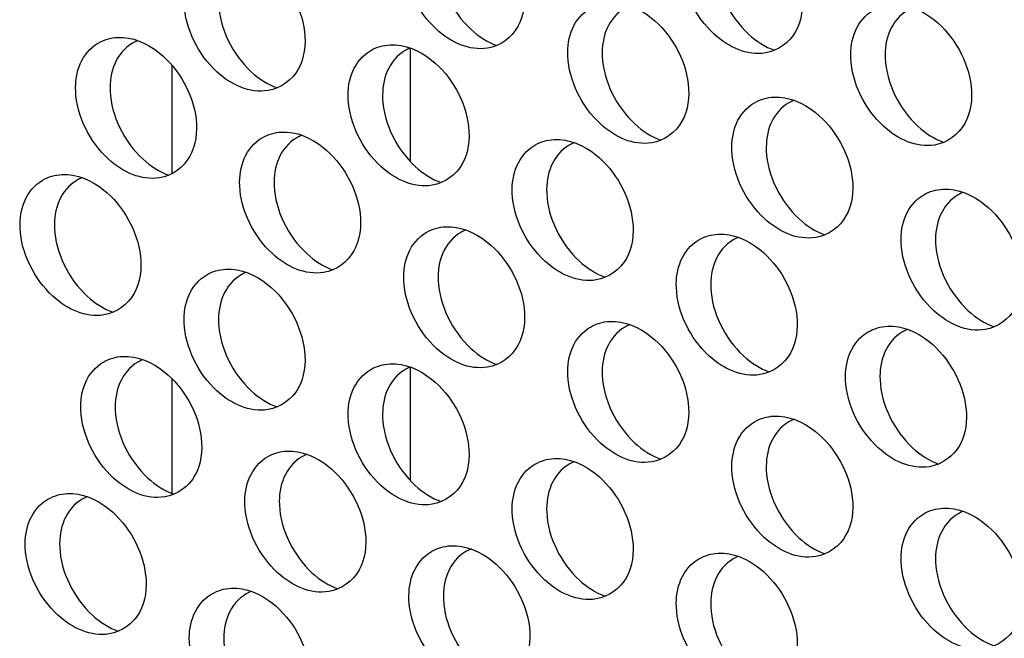
# Model space of a CAD drawing. Units: inches. Extents: x 980 to 1609, y 118 to 188.
# Drawn here: x 1082 to 1085, y 141 to 144 of the extents above; entities that cross this region are included whole.
import ezdxf

# ---------------------------------------------------------------- set-up
doc = ezdxf.new("R2010")
doc.units = ezdxf.units.IN
doc.header["$MEASUREMENT"] = 0
doc.layers.add('panels', color=6, linetype='Continuous')

msp = doc.modelspace()

# ---------------------------------------------------------------- linework, layer by layer
at = {"layer": 'panels', "color": 8}
for p, q in [((1083.14158, 143.60352), (1083.14158, 143.19148)), ((1082.27556, 143.54195), (1082.27556, 143.14637)), ((1083.14158, 142.44438), (1083.14158, 142.03234)), ((1082.27556, 142.40311), (1082.27556, 141.97901))]:
    msp.add_line(p, q, dxfattribs=at)
at = {"layer": 'panels'}
for points, knots in [([(1083.20032, 144.09234), (1083.17096, 144.07519), (1083.14848, 144.0478), (1083.12197, 143.98637), (1083.11707, 143.95239), (1083.12229, 143.82835), (1083.16911, 143.73371), (1083.28962, 143.62285), (1083.35643, 143.59198), (1083.46886, 143.61017), (1083.51052, 143.64064), (1083.55519, 143.72129), (1083.56109, 143.76904), (1083.54526, 143.90722), (1083.49321, 144), (1083.37714, 144.09288), (1083.32443, 144.1157), (1083.24594, 144.11161), (1083.2216, 144.10478), (1083.20032, 144.09234)], [0, 0, 0, 0, 0.4394553, 0.4394553, 0.8789106, 0.8789106, 2.0193662, 2.0193662, 2.8998393, 2.8998393, 3.5043734, 3.5043734, 4.1089074, 4.1089074, 5.254301, 5.254301, 5.9645545, 5.9645545, 6.2831853, 6.2831853, 6.2831853, 6.2831853]), ([(1083.34402, 144.10154), (1083.33759, 144.09892), (1083.33133, 144.09585), (1083.32532, 144.09234), (1083.29596, 144.07519), (1083.27348, 144.0478), (1083.24697, 143.98637), (1083.24207, 143.95239), (1083.24729, 143.82835), (1083.29411, 143.73371), (1083.39015, 143.64536), (1083.42226, 143.62453), (1083.45626, 143.61237)], [6.193169, 6.193169, 6.193169, 6.193169, 6.2831853, 6.2831853, 6.2831853, 6.7226406, 6.7226406, 7.1620959, 7.1620959, 8.3025515, 8.3025515, 8.7727002, 8.7727002, 8.7727002, 8.7727002]), ([(1084.209, 144.0748), (1084.17965, 144.05764), (1084.15717, 144.03025), (1084.13065, 143.96883), (1084.12576, 143.93484), (1084.13098, 143.81081), (1084.17779, 143.71616), (1084.2983, 143.6053), (1084.36512, 143.57443), (1084.47754, 143.59262), (1084.51921, 143.6231), (1084.56388, 143.70374), (1084.56978, 143.7515), (1084.55395, 143.88967), (1084.5019, 143.98245), (1084.38583, 144.07533), (1084.33312, 144.09816), (1084.25463, 144.09406), (1084.23029, 144.08723), (1084.209, 144.0748)], [0, 0, 0, 0, 0.4394553, 0.4394553, 0.8789106, 0.8789106, 2.0193662, 2.0193662, 2.8998393, 2.8998393, 3.5043734, 3.5043734, 4.1089074, 4.1089074, 5.254301, 5.254301, 5.9645545, 5.9645545, 6.2831853, 6.2831853, 6.2831853, 6.2831853]), ([(1084.35271, 144.08399), (1084.34628, 144.08138), (1084.34002, 144.07831), (1084.334, 144.0748), (1084.30465, 144.05764), (1084.28217, 144.03025), (1084.25565, 143.96883), (1084.25076, 143.93484), (1084.25598, 143.81081), (1084.30279, 143.71616), (1084.39884, 143.62781), (1084.43095, 143.60699), (1084.46494, 143.59483)], [6.193169, 6.193169, 6.193169, 6.193169, 6.2831853, 6.2831853, 6.2831853, 6.7226406, 6.7226406, 7.1620959, 7.1620959, 8.3025515, 8.3025515, 8.7727002, 8.7727002, 8.7727002, 8.7727002]), ([(1082.40265, 143.93811), (1082.3733, 143.92096), (1082.35082, 143.89357), (1082.3243, 143.83214), (1082.31941, 143.79816), (1082.32463, 143.67413), (1082.37144, 143.57948), (1082.49195, 143.46862), (1082.55877, 143.43775), (1082.67119, 143.45594), (1082.71286, 143.48641), (1082.75753, 143.56706), (1082.76343, 143.61481), (1082.7476, 143.75299), (1082.69555, 143.84577), (1082.57948, 143.93865), (1082.52676, 143.96147), (1082.44828, 143.95738), (1082.42394, 143.95055), (1082.40265, 143.93811)], [0, 0, 0, 0, 0.4394553, 0.4394553, 0.8789106, 0.8789106, 2.0193662, 2.0193662, 2.8998393, 2.8998393, 3.5043734, 3.5043734, 4.1089074, 4.1089074, 5.254301, 5.254301, 5.9645545, 5.9645545, 6.2831853, 6.2831853, 6.2831853, 6.2831853]), ([(1082.54636, 143.94731), (1082.53992, 143.94469), (1082.53367, 143.94163), (1082.52765, 143.93811), (1082.4983, 143.92096), (1082.47582, 143.89357), (1082.4493, 143.83214), (1082.44441, 143.79816), (1082.44963, 143.67413), (1082.49644, 143.57948), (1082.59249, 143.49113), (1082.6246, 143.47031), (1082.65859, 143.45814)], [6.193169, 6.193169, 6.193169, 6.193169, 6.2831853, 6.2831853, 6.2831853, 6.7226406, 6.7226406, 7.1620959, 7.1620959, 8.3025515, 8.3025515, 8.7727002, 8.7727002, 8.7727002, 8.7727002]), ([(1083.79614, 143.74834), (1083.76679, 143.73119), (1083.74431, 143.7038), (1083.71779, 143.64237), (1083.7129, 143.60839), (1083.71812, 143.48435), (1083.76493, 143.38971), (1083.88544, 143.27885), (1083.95226, 143.24798), (1084.06468, 143.26617), (1084.10635, 143.29664), (1084.15101, 143.37729), (1084.15692, 143.42504), (1084.14109, 143.56322), (1084.08903, 143.656), (1083.97297, 143.74888), (1083.92025, 143.7717), (1083.84177, 143.76761), (1083.81743, 143.76078), (1083.79614, 143.74834)], [0, 0, 0, 0, 0.4394553, 0.4394553, 0.8789106, 0.8789106, 2.0193662, 2.0193662, 2.8998393, 2.8998393, 3.5043734, 3.5043734, 4.1089074, 4.1089074, 5.254301, 5.254301, 5.9645545, 5.9645545, 6.2831853, 6.2831853, 6.2831853, 6.2831853]), ([(1083.93985, 143.75754), (1083.93341, 143.75492), (1083.92716, 143.75185), (1083.92114, 143.74834), (1083.89179, 143.73119), (1083.86931, 143.7038), (1083.84279, 143.64237), (1083.8379, 143.60839), (1083.84312, 143.48435), (1083.88993, 143.38971), (1083.98597, 143.30136), (1084.01809, 143.28053), (1084.05208, 143.26837)], [6.193169, 6.193169, 6.193169, 6.193169, 6.2831853, 6.2831853, 6.2831853, 6.7226406, 6.7226406, 7.1620959, 7.1620959, 8.3025515, 8.3025515, 8.7727002, 8.7727002, 8.7727002, 8.7727002]), ([(1084.8237, 143.74034), (1084.79435, 143.72318), (1084.77187, 143.6958), (1084.74535, 143.63437), (1084.74046, 143.60039), (1084.74568, 143.47635), (1084.79249, 143.38171), (1084.913, 143.27084), (1084.97982, 143.23997), (1085.09224, 143.25816), (1085.13391, 143.28864), (1085.17858, 143.36929), (1085.18448, 143.41704), (1085.16865, 143.55521), (1085.11659, 143.648), (1085.00053, 143.74087), (1084.94781, 143.7637), (1084.86933, 143.75961), (1084.84499, 143.75278), (1084.8237, 143.74034)], [0, 0, 0, 0, 0.4394553, 0.4394553, 0.8789106, 0.8789106, 2.0193662, 2.0193662, 2.8998393, 2.8998393, 3.5043734, 3.5043734, 4.1089074, 4.1089074, 5.254301, 5.254301, 5.9645545, 5.9645545, 6.2831853, 6.2831853, 6.2831853, 6.2831853]), ([(1084.96741, 143.74954), (1084.96097, 143.74692), (1084.95472, 143.74385), (1084.9487, 143.74034), (1084.91935, 143.72318), (1084.89687, 143.6958), (1084.87035, 143.63437), (1084.86546, 143.60039), (1084.87068, 143.47635), (1084.91749, 143.38171), (1085.01353, 143.29335), (1085.04565, 143.27253), (1085.07964, 143.26037)], [6.193169, 6.193169, 6.193169, 6.193169, 6.2831853, 6.2831853, 6.2831853, 6.7226406, 6.7226406, 7.1620959, 7.1620959, 8.3025515, 8.3025515, 8.7727002, 8.7727002, 8.7727002, 8.7727002]), ([(1082.00867, 143.6212), (1081.97931, 143.60405), (1081.95683, 143.57666), (1081.93031, 143.51523), (1081.92542, 143.48125), (1081.93064, 143.35721), (1081.97746, 143.26257), (1082.09797, 143.15171), (1082.16478, 143.12084), (1082.2772, 143.13903), (1082.31887, 143.1695), (1082.36354, 143.25015), (1082.36944, 143.2979), (1082.35361, 143.43608), (1082.30156, 143.52886), (1082.18549, 143.62174), (1082.13278, 143.64456), (1082.05429, 143.64047), (1082.02995, 143.63364), (1082.00867, 143.6212)], [0, 0, 0, 0, 0.4394553, 0.4394553, 0.8789106, 0.8789106, 2.0193662, 2.0193662, 2.8998393, 2.8998393, 3.5043734, 3.5043734, 4.1089074, 4.1089074, 5.254301, 5.254301, 5.9645545, 5.9645545, 6.2831853, 6.2831853, 6.2831853, 6.2831853]), ([(1082.15237, 143.6304), (1082.14594, 143.62778), (1082.13968, 143.62471), (1082.13367, 143.6212), (1082.10431, 143.60405), (1082.08183, 143.57666), (1082.05531, 143.51523), (1082.05042, 143.48125), (1082.05564, 143.35721), (1082.10246, 143.26257), (1082.1985, 143.17422), (1082.23061, 143.15339), (1082.26461, 143.14123)], [6.193169, 6.193169, 6.193169, 6.193169, 6.2831853, 6.2831853, 6.2831853, 6.7226406, 6.7226406, 7.1620959, 7.1620959, 8.3025515, 8.3025515, 8.7727002, 8.7727002, 8.7727002, 8.7727002]), ([(1082.99848, 143.59411), (1082.96912, 143.57696), (1082.94664, 143.54957), (1082.92013, 143.48814), (1082.91524, 143.45416), (1082.92046, 143.33013), (1082.96727, 143.23548), (1083.08778, 143.12462), (1083.15459, 143.09375), (1083.26702, 143.11194), (1083.30868, 143.14241), (1083.35335, 143.22306), (1083.35925, 143.27081), (1083.34342, 143.40899), (1083.29137, 143.50177), (1083.1753, 143.59465), (1083.12259, 143.61747), (1083.0441, 143.61338), (1083.01977, 143.60655), (1082.99848, 143.59411)], [0, 0, 0, 0, 0.4394553, 0.4394553, 0.8789106, 0.8789106, 2.0193662, 2.0193662, 2.8998393, 2.8998393, 3.5043734, 3.5043734, 4.1089074, 4.1089074, 5.254301, 5.254301, 5.9645545, 5.9645545, 6.2831853, 6.2831853, 6.2831853, 6.2831853]), ([(1083.14218, 143.60331), (1083.13575, 143.60069), (1083.12949, 143.59763), (1083.12348, 143.59411), (1083.09412, 143.57696), (1083.07164, 143.54957), (1083.04513, 143.48814), (1083.04024, 143.45416), (1083.04546, 143.33013), (1083.09227, 143.23548), (1083.18831, 143.14713), (1083.22043, 143.12631), (1083.25442, 143.11414)], [6.193169, 6.193169, 6.193169, 6.193169, 6.2831853, 6.2831853, 6.2831853, 6.7226406, 6.7226406, 7.1620959, 7.1620959, 8.3025515, 8.3025515, 8.7727002, 8.7727002, 8.7727002, 8.7727002]), ([(1084.39197, 143.40434), (1084.36261, 143.38719), (1084.34013, 143.3598), (1084.31362, 143.29837), (1084.30872, 143.26439), (1084.31395, 143.14035), (1084.36076, 143.04571), (1084.48127, 142.93485), (1084.54808, 142.90398), (1084.66051, 142.92217), (1084.70217, 142.95264), (1084.74684, 143.03329), (1084.75274, 143.08104), (1084.73691, 143.21922), (1084.68486, 143.312), (1084.56879, 143.40488), (1084.51608, 143.4277), (1084.43759, 143.42361), (1084.41325, 143.41678), (1084.39197, 143.40434)], [0, 0, 0, 0, 0.4394553, 0.4394553, 0.8789106, 0.8789106, 2.0193662, 2.0193662, 2.8998393, 2.8998393, 3.5043734, 3.5043734, 4.1089074, 4.1089074, 5.254301, 5.254301, 5.9645545, 5.9645545, 6.2831853, 6.2831853, 6.2831853, 6.2831853]), ([(1084.53567, 143.41354), (1084.52924, 143.41092), (1084.52298, 143.40785), (1084.51697, 143.40434), (1084.48761, 143.38719), (1084.46513, 143.3598), (1084.43862, 143.29837), (1084.43372, 143.26439), (1084.43895, 143.14035), (1084.48576, 143.04571), (1084.5818, 142.95736), (1084.61392, 142.93653), (1084.64791, 142.92437)], [6.193169, 6.193169, 6.193169, 6.193169, 6.2831853, 6.2831853, 6.2831853, 6.7226406, 6.7226406, 7.1620959, 7.1620959, 8.3025515, 8.3025515, 8.7727002, 8.7727002, 8.7727002, 8.7727002]), ([(1082.60449, 143.2772), (1082.57514, 143.26005), (1082.55266, 143.23266), (1082.52614, 143.17123), (1082.52125, 143.13725), (1082.52647, 143.01321), (1082.57328, 142.91857), (1082.69379, 142.80771), (1082.76061, 142.77684), (1082.87303, 142.79503), (1082.9147, 142.8255), (1082.95936, 142.90615), (1082.96527, 142.9539), (1082.94944, 143.09208), (1082.89738, 143.18486), (1082.78132, 143.27774), (1082.7286, 143.30056), (1082.65012, 143.29647), (1082.62578, 143.28964), (1082.60449, 143.2772)], [0, 0, 0, 0, 0.4394553, 0.4394553, 0.8789106, 0.8789106, 2.0193662, 2.0193662, 2.8998393, 2.8998393, 3.5043734, 3.5043734, 4.1089074, 4.1089074, 5.254301, 5.254301, 5.9645545, 5.9645545, 6.2831853, 6.2831853, 6.2831853, 6.2831853]), ([(1082.74819, 143.2864), (1082.74176, 143.28378), (1082.73551, 143.28071), (1082.72949, 143.2772), (1082.70014, 143.26005), (1082.67766, 143.23266), (1082.65114, 143.17123), (1082.64625, 143.13725), (1082.65147, 143.01321), (1082.69828, 142.91857), (1082.79432, 142.83022), (1082.82644, 142.80939), (1082.86043, 142.79723)], [6.193169, 6.193169, 6.193169, 6.193169, 6.2831853, 6.2831853, 6.2831853, 6.7226406, 6.7226406, 7.1620959, 7.1620959, 8.3025515, 8.3025515, 8.7727002, 8.7727002, 8.7727002, 8.7727002]), ([(1083.59431, 143.25011), (1083.56495, 143.23296), (1083.54247, 143.20557), (1083.51595, 143.14414), (1083.51106, 143.11016), (1083.51628, 142.98613), (1083.5631, 142.89148), (1083.6836, 142.78062), (1083.75042, 142.74975), (1083.86284, 142.76794), (1083.90451, 142.79841), (1083.94918, 142.87906), (1083.95508, 142.92681), (1083.93925, 143.06499), (1083.8872, 143.15777), (1083.77113, 143.25065), (1083.71842, 143.27347), (1083.63993, 143.26938), (1083.61559, 143.26255), (1083.59431, 143.25011)], [0, 0, 0, 0, 0.4394553, 0.4394553, 0.8789106, 0.8789106, 2.0193662, 2.0193662, 2.8998393, 2.8998393, 3.5043734, 3.5043734, 4.1089074, 4.1089074, 5.254301, 5.254301, 5.9645545, 5.9645545, 6.2831853, 6.2831853, 6.2831853, 6.2831853]), ([(1083.73801, 143.25931), (1083.73158, 143.25669), (1083.72532, 143.25363), (1083.71931, 143.25011), (1083.68995, 143.23296), (1083.66747, 143.20557), (1083.64095, 143.14414), (1083.63606, 143.11016), (1083.64128, 142.98613), (1083.6881, 142.89148), (1083.78414, 142.80313), (1083.81625, 142.78231), (1083.85025, 142.77014)], [6.193169, 6.193169, 6.193169, 6.193169, 6.2831853, 6.2831853, 6.2831853, 6.7226406, 6.7226406, 7.1620959, 7.1620959, 8.3025515, 8.3025515, 8.7727002, 8.7727002, 8.7727002, 8.7727002]), ([(1081.80683, 143.12297), (1081.77747, 143.10582), (1081.75499, 143.07843), (1081.72848, 143.017), (1081.72358, 142.98302), (1081.72881, 142.85899), (1081.77562, 142.76434), (1081.89613, 142.65348), (1081.96294, 142.62261), (1082.07537, 142.6408), (1082.11703, 142.67127), (1082.1617, 142.75192), (1082.1676, 142.79967), (1082.15177, 142.93785), (1082.09972, 143.03063), (1081.98365, 143.12351), (1081.93094, 143.14633), (1081.85245, 143.14224), (1081.82811, 143.13541), (1081.80683, 143.12297)], [0, 0, 0, 0, 0.4394553, 0.4394553, 0.8789106, 0.8789106, 2.0193662, 2.0193662, 2.8998393, 2.8998393, 3.5043734, 3.5043734, 4.1089074, 4.1089074, 5.254301, 5.254301, 5.9645545, 5.9645545, 6.2831853, 6.2831853, 6.2831853, 6.2831853]), ([(1081.95053, 143.13217), (1081.9441, 143.12955), (1081.93784, 143.12649), (1081.93183, 143.12297), (1081.90247, 143.10582), (1081.87999, 143.07843), (1081.85348, 143.017), (1081.84858, 142.98302), (1081.85381, 142.85899), (1081.90062, 142.76434), (1081.99666, 142.67599), (1082.02878, 142.65517), (1082.06277, 142.643)], [6.193169, 6.193169, 6.193169, 6.193169, 6.2831853, 6.2831853, 6.2831853, 6.7226406, 6.7226406, 7.1620959, 7.1620959, 8.3025515, 8.3025515, 8.7727002, 8.7727002, 8.7727002, 8.7727002]), ([(1085.00667, 143.06988), (1084.97731, 143.05273), (1084.95483, 143.02534), (1084.92832, 142.96392), (1084.92342, 142.92993), (1084.92864, 142.8059), (1084.97546, 142.71125), (1085.09597, 142.60039), (1085.16278, 142.56952), (1085.27521, 142.58771), (1085.31687, 142.61819), (1085.36154, 142.69883), (1085.36744, 142.74659), (1085.35161, 142.88476), (1085.29956, 142.97754), (1085.18349, 143.07042), (1085.13078, 143.09325), (1085.05229, 143.08915), (1085.02795, 143.08232), (1085.00667, 143.06988)], [0, 0, 0, 0, 0.4394553, 0.4394553, 0.8789106, 0.8789106, 2.0193662, 2.0193662, 2.8998393, 2.8998393, 3.5043734, 3.5043734, 4.1089074, 4.1089074, 5.254301, 5.254301, 5.9645545, 5.9645545, 6.2831853, 6.2831853, 6.2831853, 6.2831853]), ([(1085.15037, 143.07908), (1085.14394, 143.07646), (1085.13768, 143.0734), (1085.13167, 143.06988), (1085.10231, 143.05273), (1085.07983, 143.02534), (1085.05332, 142.96392), (1085.04842, 142.92993), (1085.05364, 142.8059), (1085.10046, 142.71125), (1085.1965, 142.6229), (1085.22861, 142.60208), (1085.26261, 142.58991)], [6.193169, 6.193169, 6.193169, 6.193169, 6.2831853, 6.2831853, 6.2831853, 6.7226406, 6.7226406, 7.1620959, 7.1620959, 8.3025515, 8.3025515, 8.7727002, 8.7727002, 8.7727002, 8.7727002]), ([(1083.20032, 142.9332), (1083.17096, 142.91605), (1083.14848, 142.88866), (1083.12197, 142.82723), (1083.11707, 142.79325), (1083.12229, 142.66921), (1083.16911, 142.57457), (1083.28962, 142.46371), (1083.35643, 142.43284), (1083.46886, 142.45103), (1083.51052, 142.4815), (1083.55519, 142.56215), (1083.56109, 142.6099), (1083.54526, 142.74808), (1083.49321, 142.84086), (1083.37714, 142.93374), (1083.32443, 142.95656), (1083.24594, 142.95247), (1083.2216, 142.94564), (1083.20032, 142.9332)], [0, 0, 0, 0, 0.4394553, 0.4394553, 0.8789106, 0.8789106, 2.0193662, 2.0193662, 2.8998393, 2.8998393, 3.5043734, 3.5043734, 4.1089074, 4.1089074, 5.254301, 5.254301, 5.9645545, 5.9645545, 6.2831853, 6.2831853, 6.2831853, 6.2831853]), ([(1083.34402, 142.9424), (1083.33759, 142.93978), (1083.33133, 142.93671), (1083.32532, 142.9332), (1083.29596, 142.91605), (1083.27348, 142.88866), (1083.24697, 142.82723), (1083.24207, 142.79325), (1083.24729, 142.66921), (1083.29411, 142.57457), (1083.39015, 142.48622), (1083.42226, 142.46539), (1083.45626, 142.45323)], [6.193169, 6.193169, 6.193169, 6.193169, 6.2831853, 6.2831853, 6.2831853, 6.7226406, 6.7226406, 7.1620959, 7.1620959, 8.3025515, 8.3025515, 8.7727002, 8.7727002, 8.7727002, 8.7727002]), ([(1084.19013, 142.90611), (1084.16077, 142.88896), (1084.13829, 142.86157), (1084.11178, 142.80014), (1084.10689, 142.76616), (1084.11211, 142.64213), (1084.15892, 142.54748), (1084.27943, 142.43662), (1084.34624, 142.40575), (1084.45867, 142.42394), (1084.50033, 142.45441), (1084.545, 142.53506), (1084.55091, 142.58281), (1084.53507, 142.72099), (1084.48302, 142.81377), (1084.36696, 142.90665), (1084.31424, 142.92947), (1084.23576, 142.92538), (1084.21142, 142.91855), (1084.19013, 142.90611)], [0, 0, 0, 0, 0.4394553, 0.4394553, 0.8789106, 0.8789106, 2.0193662, 2.0193662, 2.8998393, 2.8998393, 3.5043734, 3.5043734, 4.1089074, 4.1089074, 5.254301, 5.254301, 5.9645545, 5.9645545, 6.2831853, 6.2831853, 6.2831853, 6.2831853]), ([(1084.33383, 142.91531), (1084.3274, 142.91269), (1084.32114, 142.90963), (1084.31513, 142.90611), (1084.28577, 142.88896), (1084.26329, 142.86157), (1084.23678, 142.80014), (1084.23189, 142.76616), (1084.23711, 142.64213), (1084.28392, 142.54748), (1084.37996, 142.45913), (1084.41208, 142.43831), (1084.44607, 142.42614)], [6.193169, 6.193169, 6.193169, 6.193169, 6.2831853, 6.2831853, 6.2831853, 6.7226406, 6.7226406, 7.1620959, 7.1620959, 8.3025515, 8.3025515, 8.7727002, 8.7727002, 8.7727002, 8.7727002]), ([(1082.40265, 142.77897), (1082.3733, 142.76182), (1082.35082, 142.73443), (1082.3243, 142.673), (1082.31941, 142.63902), (1082.32463, 142.51499), (1082.37144, 142.42034), (1082.49195, 142.30948), (1082.55877, 142.27861), (1082.67119, 142.2968), (1082.71286, 142.32727), (1082.75753, 142.40792), (1082.76343, 142.45567), (1082.7476, 142.59385), (1082.69555, 142.68663), (1082.57948, 142.77951), (1082.52676, 142.80233), (1082.44828, 142.79824), (1082.42394, 142.79141), (1082.40265, 142.77897)], [0, 0, 0, 0, 0.4394553, 0.4394553, 0.8789106, 0.8789106, 2.0193662, 2.0193662, 2.8998393, 2.8998393, 3.5043734, 3.5043734, 4.1089074, 4.1089074, 5.254301, 5.254301, 5.9645545, 5.9645545, 6.2831853, 6.2831853, 6.2831853, 6.2831853]), ([(1082.54636, 142.78817), (1082.53992, 142.78555), (1082.53367, 142.78249), (1082.52765, 142.77897), (1082.4983, 142.76182), (1082.47582, 142.73443), (1082.4493, 142.673), (1082.44441, 142.63902), (1082.44963, 142.51499), (1082.49644, 142.42034), (1082.59249, 142.33199), (1082.6246, 142.31117), (1082.65859, 142.299)], [6.193169, 6.193169, 6.193169, 6.193169, 6.2831853, 6.2831853, 6.2831853, 6.7226406, 6.7226406, 7.1620959, 7.1620959, 8.3025515, 8.3025515, 8.7727002, 8.7727002, 8.7727002, 8.7727002]), ([(1083.79614, 142.5892), (1083.76679, 142.57205), (1083.74431, 142.54466), (1083.71779, 142.48323), (1083.7129, 142.44925), (1083.71812, 142.32521), (1083.76493, 142.23057), (1083.88544, 142.11971), (1083.95226, 142.08884), (1084.06468, 142.10703), (1084.10635, 142.1375), (1084.15101, 142.21815), (1084.15692, 142.2659), (1084.14109, 142.40408), (1084.08903, 142.49686), (1083.97297, 142.58974), (1083.92025, 142.61256), (1083.84177, 142.60847), (1083.81743, 142.60164), (1083.79614, 142.5892)], [0, 0, 0, 0, 0.4394553, 0.4394553, 0.8789106, 0.8789106, 2.0193662, 2.0193662, 2.8998393, 2.8998393, 3.5043734, 3.5043734, 4.1089074, 4.1089074, 5.254301, 5.254301, 5.9645545, 5.9645545, 6.2831853, 6.2831853, 6.2831853, 6.2831853]), ([(1083.93985, 142.5984), (1083.93341, 142.59578), (1083.92716, 142.59271), (1083.92114, 142.5892), (1083.89179, 142.57205), (1083.86931, 142.54466), (1083.84279, 142.48323), (1083.8379, 142.44925), (1083.84312, 142.32521), (1083.88993, 142.23057), (1083.98597, 142.14222), (1084.01809, 142.12139), (1084.05208, 142.10923)], [6.193169, 6.193169, 6.193169, 6.193169, 6.2831853, 6.2831853, 6.2831853, 6.7226406, 6.7226406, 7.1620959, 7.1620959, 8.3025515, 8.3025515, 8.7727002, 8.7727002, 8.7727002, 8.7727002]), ([(1084.80483, 142.57166), (1084.77547, 142.5545), (1084.75299, 142.52711), (1084.72648, 142.46569), (1084.72159, 142.4317), (1084.72681, 142.30767), (1084.77362, 142.21302), (1084.89413, 142.10216), (1084.96094, 142.07129), (1085.07337, 142.08948), (1085.11503, 142.11996), (1085.1597, 142.2006), (1085.1656, 142.24836), (1085.14977, 142.38653), (1085.09772, 142.47931), (1084.98166, 142.57219), (1084.92894, 142.59502), (1084.85045, 142.59092), (1084.82612, 142.58409), (1084.80483, 142.57166)], [0, 0, 0, 0, 0.4394553, 0.4394553, 0.8789106, 0.8789106, 2.0193662, 2.0193662, 2.8998393, 2.8998393, 3.5043734, 3.5043734, 4.1089074, 4.1089074, 5.254301, 5.254301, 5.9645545, 5.9645545, 6.2831853, 6.2831853, 6.2831853, 6.2831853]), ([(1084.94853, 142.58086), (1084.9421, 142.57824), (1084.93584, 142.57517), (1084.92983, 142.57166), (1084.90047, 142.5545), (1084.87799, 142.52711), (1084.85148, 142.46569), (1084.84659, 142.4317), (1084.85181, 142.30767), (1084.89862, 142.21302), (1084.99466, 142.12467), (1085.02678, 142.10385), (1085.06077, 142.09169)], [6.193169, 6.193169, 6.193169, 6.193169, 6.2831853, 6.2831853, 6.2831853, 6.7226406, 6.7226406, 7.1620959, 7.1620959, 8.3025515, 8.3025515, 8.7727002, 8.7727002, 8.7727002, 8.7727002]), ([(1082.02754, 142.46206), (1081.99818, 142.44491), (1081.9757, 142.41752), (1081.94919, 142.35609), (1081.9443, 142.32211), (1081.94952, 142.19807), (1081.99633, 142.10343), (1082.11684, 141.99257), (1082.18365, 141.9617), (1082.29608, 141.97989), (1082.33774, 142.01036), (1082.38241, 142.09101), (1082.38832, 142.13876), (1082.37248, 142.27694), (1082.32043, 142.36972), (1082.20437, 142.4626), (1082.15165, 142.48542), (1082.07317, 142.48133), (1082.04883, 142.4745), (1082.02754, 142.46206)], [0, 0, 0, 0, 0.4394553, 0.4394553, 0.8789106, 0.8789106, 2.0193662, 2.0193662, 2.8998393, 2.8998393, 3.5043734, 3.5043734, 4.1089074, 4.1089074, 5.254301, 5.254301, 5.9645545, 5.9645545, 6.2831853, 6.2831853, 6.2831853, 6.2831853]), ([(1082.17124, 142.47126), (1082.16481, 142.46864), (1082.15855, 142.46558), (1082.15254, 142.46206), (1082.12318, 142.44491), (1082.1007, 142.41752), (1082.07419, 142.35609), (1082.0693, 142.32211), (1082.07452, 142.19807), (1082.12133, 142.10343), (1082.21737, 142.01508), (1082.24949, 141.99425), (1082.28348, 141.98209)], [6.193169, 6.193169, 6.193169, 6.193169, 6.2831853, 6.2831853, 6.2831853, 6.7226406, 6.7226406, 7.1620959, 7.1620959, 8.3025515, 8.3025515, 8.7727002, 8.7727002, 8.7727002, 8.7727002]), ([(1082.99848, 142.43497), (1082.96912, 142.41782), (1082.94664, 142.39043), (1082.92013, 142.329), (1082.91524, 142.29502), (1082.92046, 142.17099), (1082.96727, 142.07634), (1083.08778, 141.96548), (1083.15459, 141.93461), (1083.26702, 141.9528), (1083.30868, 141.98327), (1083.35335, 142.06392), (1083.35925, 142.11167), (1083.34342, 142.24985), (1083.29137, 142.34263), (1083.1753, 142.43551), (1083.12259, 142.45833), (1083.0441, 142.45424), (1083.01977, 142.44741), (1082.99848, 142.43497)], [0, 0, 0, 0, 0.4394553, 0.4394553, 0.8789106, 0.8789106, 2.0193662, 2.0193662, 2.8998393, 2.8998393, 3.5043734, 3.5043734, 4.1089074, 4.1089074, 5.254301, 5.254301, 5.9645545, 5.9645545, 6.2831853, 6.2831853, 6.2831853, 6.2831853]), ([(1083.14218, 142.44417), (1083.13575, 142.44155), (1083.12949, 142.43849), (1083.12348, 142.43497), (1083.09412, 142.41782), (1083.07164, 142.39043), (1083.04513, 142.329), (1083.04024, 142.29502), (1083.04546, 142.17099), (1083.09227, 142.07634), (1083.18831, 141.98799), (1083.22043, 141.96717), (1083.25442, 141.955)], [6.193169, 6.193169, 6.193169, 6.193169, 6.2831853, 6.2831853, 6.2831853, 6.7226406, 6.7226406, 7.1620959, 7.1620959, 8.3025515, 8.3025515, 8.7727002, 8.7727002, 8.7727002, 8.7727002]), ([(1084.39197, 142.2452), (1084.36261, 142.22805), (1084.34013, 142.20066), (1084.31362, 142.13923), (1084.30872, 142.10525), (1084.31395, 141.98121), (1084.36076, 141.88657), (1084.48127, 141.77571), (1084.54808, 141.74484), (1084.66051, 141.76303), (1084.70217, 141.7935), (1084.74684, 141.87415), (1084.75274, 141.9219), (1084.73691, 142.06008), (1084.68486, 142.15286), (1084.56879, 142.24574), (1084.51608, 142.26856), (1084.43759, 142.26447), (1084.41325, 142.25764), (1084.39197, 142.2452)], [0, 0, 0, 0, 0.4394553, 0.4394553, 0.8789106, 0.8789106, 2.0193662, 2.0193662, 2.8998393, 2.8998393, 3.5043734, 3.5043734, 4.1089074, 4.1089074, 5.254301, 5.254301, 5.9645545, 5.9645545, 6.2831853, 6.2831853, 6.2831853, 6.2831853]), ([(1084.53567, 142.2544), (1084.52924, 142.25178), (1084.52298, 142.24871), (1084.51697, 142.2452), (1084.48761, 142.22805), (1084.46513, 142.20066), (1084.43862, 142.13923), (1084.43372, 142.10525), (1084.43895, 141.98121), (1084.48576, 141.88657), (1084.5818, 141.79822), (1084.61392, 141.77739), (1084.64791, 141.76523)], [6.193169, 6.193169, 6.193169, 6.193169, 6.2831853, 6.2831853, 6.2831853, 6.7226406, 6.7226406, 7.1620959, 7.1620959, 8.3025515, 8.3025515, 8.7727002, 8.7727002, 8.7727002, 8.7727002]), ([(1082.62337, 142.11806), (1082.59401, 142.10091), (1082.57153, 142.07352), (1082.54501, 142.01209), (1082.54012, 141.97811), (1082.54534, 141.85407), (1082.59216, 141.75943), (1082.71267, 141.64857), (1082.77948, 141.6177), (1082.8919, 141.63589), (1082.93357, 141.66636), (1082.97824, 141.74701), (1082.98414, 141.79476), (1082.96831, 141.93294), (1082.91626, 142.02572), (1082.80019, 142.1186), (1082.74748, 142.14142), (1082.66899, 142.13733), (1082.64465, 142.1305), (1082.62337, 142.11806)], [0, 0, 0, 0, 0.4394553, 0.4394553, 0.8789106, 0.8789106, 2.0193662, 2.0193662, 2.8998393, 2.8998393, 3.5043734, 3.5043734, 4.1089074, 4.1089074, 5.254301, 5.254301, 5.9645545, 5.9645545, 6.2831853, 6.2831853, 6.2831853, 6.2831853]), ([(1082.76707, 142.12726), (1082.76064, 142.12464), (1082.75438, 142.12158), (1082.74837, 142.11806), (1082.71901, 142.10091), (1082.69653, 142.07352), (1082.67001, 142.01209), (1082.66512, 141.97811), (1082.67034, 141.85407), (1082.71716, 141.75943), (1082.8132, 141.67108), (1082.84531, 141.65025), (1082.87931, 141.63809)], [6.193169, 6.193169, 6.193169, 6.193169, 6.2831853, 6.2831853, 6.2831853, 6.7226406, 6.7226406, 7.1620959, 7.1620959, 8.3025515, 8.3025515, 8.7727002, 8.7727002, 8.7727002, 8.7727002]), ([(1083.59431, 142.09097), (1083.56495, 142.07382), (1083.54247, 142.04643), (1083.51595, 141.985), (1083.51106, 141.95102), (1083.51628, 141.82699), (1083.5631, 141.73234), (1083.6836, 141.62148), (1083.75042, 141.59061), (1083.86284, 141.6088), (1083.90451, 141.63927), (1083.94918, 141.71992), (1083.95508, 141.76767), (1083.93925, 141.90585), (1083.8872, 141.99863), (1083.77113, 142.09151), (1083.71842, 142.11433), (1083.63993, 142.11024), (1083.61559, 142.10341), (1083.59431, 142.09097)], [0, 0, 0, 0, 0.4394553, 0.4394553, 0.8789106, 0.8789106, 2.0193662, 2.0193662, 2.8998393, 2.8998393, 3.5043734, 3.5043734, 4.1089074, 4.1089074, 5.254301, 5.254301, 5.9645545, 5.9645545, 6.2831853, 6.2831853, 6.2831853, 6.2831853]), ([(1083.73801, 142.10017), (1083.73158, 142.09755), (1083.72532, 142.09449), (1083.71931, 142.09097), (1083.68995, 142.07382), (1083.66747, 142.04643), (1083.64095, 141.985), (1083.63606, 141.95102), (1083.64128, 141.82699), (1083.6881, 141.73234), (1083.78414, 141.64399), (1083.81625, 141.62317), (1083.85025, 141.611)], [6.193169, 6.193169, 6.193169, 6.193169, 6.2831853, 6.2831853, 6.2831853, 6.7226406, 6.7226406, 7.1620959, 7.1620959, 8.3025515, 8.3025515, 8.7727002, 8.7727002, 8.7727002, 8.7727002]), ([(1081.8257, 141.96383), (1081.79635, 141.94668), (1081.77387, 141.91929), (1081.74735, 141.85786), (1081.74246, 141.82388), (1081.74768, 141.69985), (1081.79449, 141.6052), (1081.915, 141.49434), (1081.98182, 141.46347), (1082.09424, 141.48166), (1082.13591, 141.51213), (1082.18057, 141.59278), (1082.18648, 141.64053), (1082.17065, 141.77871), (1082.11859, 141.87149), (1082.00253, 141.96437), (1081.94981, 141.98719), (1081.87133, 141.9831), (1081.84699, 141.97627), (1081.8257, 141.96383)], [0, 0, 0, 0, 0.4394553, 0.4394553, 0.8789106, 0.8789106, 2.0193662, 2.0193662, 2.8998393, 2.8998393, 3.5043734, 3.5043734, 4.1089074, 4.1089074, 5.254301, 5.254301, 5.9645545, 5.9645545, 6.2831853, 6.2831853, 6.2831853, 6.2831853]), ([(1081.9694, 141.97303), (1081.96297, 141.97041), (1081.95672, 141.96735), (1081.9507, 141.96383), (1081.92135, 141.94668), (1081.89887, 141.91929), (1081.87235, 141.85786), (1081.86746, 141.82388), (1081.87268, 141.69985), (1081.91949, 141.6052), (1082.01553, 141.51685), (1082.04765, 141.49603), (1082.08164, 141.48386)], [6.193169, 6.193169, 6.193169, 6.193169, 6.2831853, 6.2831853, 6.2831853, 6.7226406, 6.7226406, 7.1620959, 7.1620959, 8.3025515, 8.3025515, 8.7727002, 8.7727002, 8.7727002, 8.7727002]), ([(1085.00667, 141.91074), (1084.97731, 141.89359), (1084.95483, 141.8662), (1084.92832, 141.80478), (1084.92342, 141.77079), (1084.92864, 141.64676), (1084.97546, 141.55211), (1085.09597, 141.44125), (1085.16278, 141.41038), (1085.27521, 141.42857), (1085.31687, 141.45905), (1085.36154, 141.53969), (1085.36744, 141.58745), (1085.35161, 141.72562), (1085.29956, 141.8184), (1085.18349, 141.91128), (1085.13078, 141.93411), (1085.05229, 141.93001), (1085.02795, 141.92318), (1085.00667, 141.91074)], [0, 0, 0, 0, 0.4394553, 0.4394553, 0.8789106, 0.8789106, 2.0193662, 2.0193662, 2.8998393, 2.8998393, 3.5043734, 3.5043734, 4.1089074, 4.1089074, 5.254301, 5.254301, 5.9645545, 5.9645545, 6.2831853, 6.2831853, 6.2831853, 6.2831853]), ([(1085.15037, 141.91994), (1085.14394, 141.91732), (1085.13768, 141.91426), (1085.13167, 141.91074), (1085.10231, 141.89359), (1085.07983, 141.8662), (1085.05332, 141.80478), (1085.04842, 141.77079), (1085.05364, 141.64676), (1085.10046, 141.55211), (1085.1965, 141.46376), (1085.22861, 141.44294), (1085.26261, 141.43077)], [6.193169, 6.193169, 6.193169, 6.193169, 6.2831853, 6.2831853, 6.2831853, 6.7226406, 6.7226406, 7.1620959, 7.1620959, 8.3025515, 8.3025515, 8.7727002, 8.7727002, 8.7727002, 8.7727002]), ([(1083.21919, 141.77406), (1083.18983, 141.75691), (1083.16735, 141.72952), (1083.14084, 141.66809), (1083.13595, 141.63411), (1083.14117, 141.51007), (1083.18798, 141.41543), (1083.30849, 141.30457), (1083.3753, 141.2737), (1083.48773, 141.29189), (1083.5294, 141.32236), (1083.57406, 141.40301), (1083.57997, 141.45076), (1083.56414, 141.58894), (1083.51208, 141.68172), (1083.39602, 141.7746), (1083.3433, 141.79742), (1083.26482, 141.79333), (1083.24048, 141.7865), (1083.21919, 141.77406)], [0, 0, 0, 0, 0.4394553, 0.4394553, 0.8789106, 0.8789106, 2.0193662, 2.0193662, 2.8998393, 2.8998393, 3.5043734, 3.5043734, 4.1089074, 4.1089074, 5.254301, 5.254301, 5.9645545, 5.9645545, 6.2831853, 6.2831853, 6.2831853, 6.2831853]), ([(1083.36289, 141.78326), (1083.35646, 141.78064), (1083.35021, 141.77758), (1083.34419, 141.77406), (1083.31483, 141.75691), (1083.29235, 141.72952), (1083.26584, 141.66809), (1083.26095, 141.63411), (1083.26617, 141.51007), (1083.31298, 141.41543), (1083.40902, 141.32708), (1083.44114, 141.30625), (1083.47513, 141.29409)], [6.193169, 6.193169, 6.193169, 6.193169, 6.2831853, 6.2831853, 6.2831853, 6.7226406, 6.7226406, 7.1620959, 7.1620959, 8.3025515, 8.3025515, 8.7727002, 8.7727002, 8.7727002, 8.7727002]), ([(1084.19013, 141.74697), (1084.16077, 141.72982), (1084.13829, 141.70243), (1084.11178, 141.641), (1084.10689, 141.60702), (1084.11211, 141.48299), (1084.15892, 141.38834), (1084.27943, 141.27748), (1084.34624, 141.24661), (1084.45867, 141.2648), (1084.50033, 141.29527), (1084.545, 141.37592), (1084.55091, 141.42367), (1084.53507, 141.56185), (1084.48302, 141.65463), (1084.36696, 141.74751), (1084.31424, 141.77033), (1084.23576, 141.76624), (1084.21142, 141.75941), (1084.19013, 141.74697)], [0, 0, 0, 0, 0.4394553, 0.4394553, 0.8789106, 0.8789106, 2.0193662, 2.0193662, 2.8998393, 2.8998393, 3.5043734, 3.5043734, 4.1089074, 4.1089074, 5.254301, 5.254301, 5.9645545, 5.9645545, 6.2831853, 6.2831853, 6.2831853, 6.2831853]), ([(1084.33383, 141.75617), (1084.3274, 141.75355), (1084.32114, 141.75049), (1084.31513, 141.74697), (1084.28577, 141.72982), (1084.26329, 141.70243), (1084.23678, 141.641), (1084.23189, 141.60702), (1084.23711, 141.48299), (1084.28392, 141.38834), (1084.37996, 141.29999), (1084.41208, 141.27917), (1084.44607, 141.267)], [6.193169, 6.193169, 6.193169, 6.193169, 6.2831853, 6.2831853, 6.2831853, 6.7226406, 6.7226406, 7.1620959, 7.1620959, 8.3025515, 8.3025515, 8.7727002, 8.7727002, 8.7727002, 8.7727002]), ([(1082.42153, 141.61983), (1082.39217, 141.60268), (1082.36969, 141.57529), (1082.34318, 141.51386), (1082.33828, 141.47988), (1082.3435, 141.35585), (1082.39032, 141.2612), (1082.51083, 141.15034), (1082.57764, 141.11947), (1082.69007, 141.13766), (1082.73173, 141.16813), (1082.7764, 141.24878), (1082.7823, 141.29653), (1082.76647, 141.43471), (1082.71442, 141.52749), (1082.59835, 141.62037), (1082.54564, 141.64319), (1082.46715, 141.6391), (1082.44281, 141.63227), (1082.42153, 141.61983)], [0, 0, 0, 0, 0.4394553, 0.4394553, 0.8789106, 0.8789106, 2.0193662, 2.0193662, 2.8998393, 2.8998393, 3.5043734, 3.5043734, 4.1089074, 4.1089074, 5.254301, 5.254301, 5.9645545, 5.9645545, 6.2831853, 6.2831853, 6.2831853, 6.2831853]), ([(1082.56523, 141.62903), (1082.5588, 141.62641), (1082.55254, 141.62335), (1082.54653, 141.61983), (1082.51717, 141.60268), (1082.49469, 141.57529), (1082.46818, 141.51386), (1082.46328, 141.47988), (1082.4685, 141.35585), (1082.51532, 141.2612), (1082.61136, 141.17285), (1082.64347, 141.15203), (1082.67747, 141.13986)], [6.193169, 6.193169, 6.193169, 6.193169, 6.2831853, 6.2831853, 6.2831853, 6.7226406, 6.7226406, 7.1620959, 7.1620959, 8.3025515, 8.3025515, 8.7727002, 8.7727002, 8.7727002, 8.7727002])]:
    msp.add_open_spline(points, degree=3, knots=knots, dxfattribs=at)

doc.saveas('drawing.dxf')
